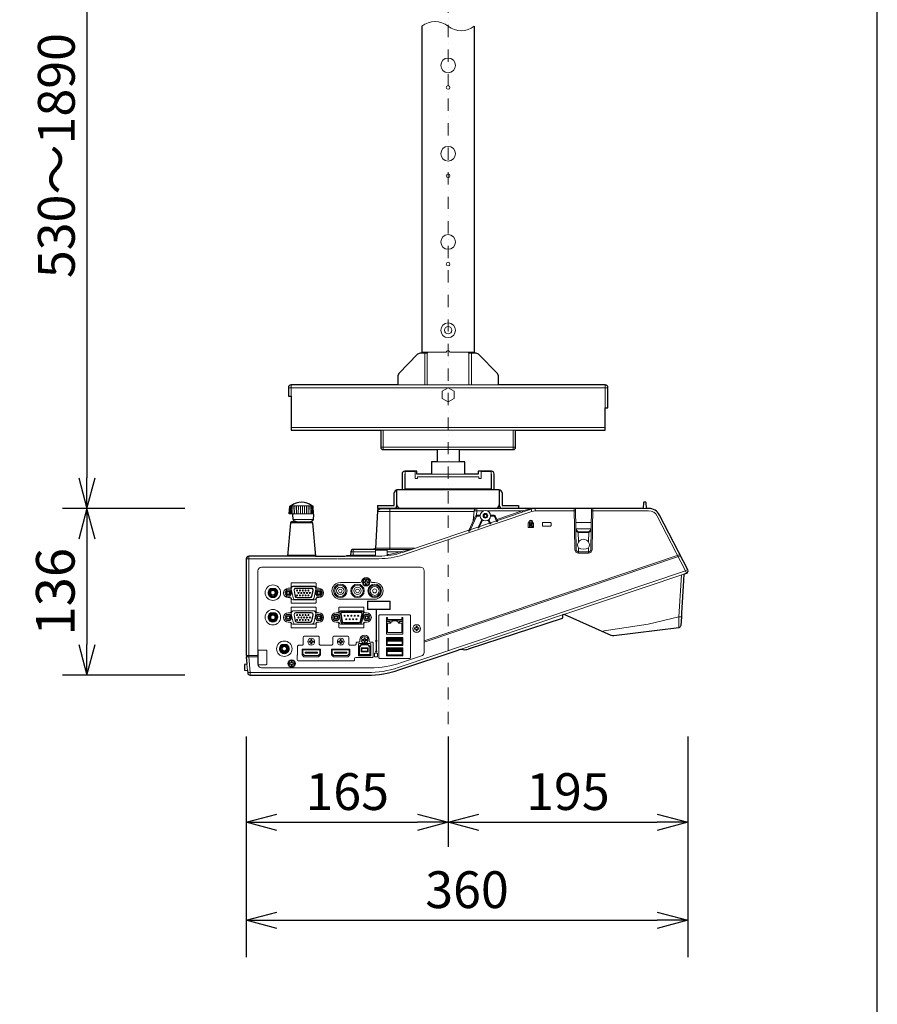
# Model space of a CAD drawing. Extents: x 1000 to 27000, y 2500 to 40000.
# Drawn here: x 20006 to 27000, y 27200 to 35231 of the extents above; entities that cross this region are included whole.
import ezdxf
from ezdxf.enums import TextEntityAlignment as Align

# ---------------------------------------------------------------- set-up
doc = ezdxf.new("R2010")
doc.units = 0
doc.header["$LTSCALE"] = 400
doc.header["$MEASUREMENT"] = 0
doc.linetypes.add('DASHDOT', pattern=[1, 0.5, -0.25, 0, -0.25])
doc.layers.get('0').update_dxf_attribs({"linetype": 'CONTINUOUS'})
for name, color, linetype in [('SUGATA', 7, 'CONTINUOUS'), ('SUNPO', 1, 'CONTINUOUS'), ('WAKU', 4, 'CONTINUOUS')]:
    doc.layers.add(name, color=color, linetype=linetype)
doc.layers.add('THUSIN', color=7, linetype='CONTINUOUS', lineweight=9)
doc.styles.get("Standard").update_dxf_attribs({"font": 'SIMPLEX', "bigfont": 'BIGFONT'})

# ---------------------------------------------------------------- blocks, each defined once
blk = doc.blocks.new('CP-AW3005J_H_SET')
at = {"layer": 'SUGATA', "color": 2, "linetype": 'Continuous'}
for p, q in [((7286.5, -4021.7), (7286.5, -6682)), ((7713.5, -4021.7), (7713.5, -6682)), ((7670, -6682), (7713.5, -6682)), ((6970, -7475), (7410, -7475)), ((7410, -7475), (7410, -7575)), ((7590, -7475), (8030, -7475)), ((7590, -7475), (7590, -7575)), ((7124.5, -7675), (7124.5, -7805)), ((7875.5, -7805), (7875.5, -7675)), ((7060, -7932), (7060, -7828)), ((7917, -7805), (7083, -7805)), ((7083, -7925), (7083, -7805)), ((7917, -7805), (7917, -7925)), ((7940, -7828), (7940, -7932)), ((6925, -7932), (7060, -7932)), ((6925, -7932), (6925, -7955)), ((7083, -7932), (7083, -7925)), ((7917, -7925), (7917, -7932)), ((7940, -7932), (8075, -7932)), ((8075, -7932), (8075, -7955)), ((7057, -7955), (6925, -7955)), ((7060, -7955), (7057, -7955)), ((7060, -7955), (7057, -7955)), ((7887, -7955), (7113, -7955)), ((7887, -7955), (7113, -7955)), ((7943, -7955), (7940, -7955)), ((7943, -7955), (7940, -7955)), ((8075, -7955), (7943, -7955)), ((8075, -7955), (7943, -7955))]:
    blk.add_line(p, q, dxfattribs=at)
at = {"layer": 'SUGATA', "color": 3, "linetype": 'Continuous', "lineweight": 9}
for p, q in [((7310, -6688), (7310, -6948)), ((7330, -6682), (7485, -6682)), ((7330, -6688), (7330, -6948)), ((7515, -6682), (7670, -6682)), ((7670, -6688), (7670, -6948)), ((7690, -6688), (7690, -6948)), ((7910, -6948), (7090, -6948)), ((6950, -7318), (8050, -7318)), ((7410, -7475), (7590, -7475)), ((7410, -7575), (7590, -7575)), ((7147.5, -7675), (7150, -7675)), ((7147.5, -7675), (7147.5, -7805)), ((7635, -7675), (7365, -7675)), ((7850, -7675), (7852.5, -7675)), ((7852.5, -7805), (7852.5, -7675))]:
    blk.add_line(p, q, dxfattribs=at)
at = {"layer": 'SUGATA', "color": 1, "linetype": 'Continuous', "lineweight": 9}
for p, q in [((6197, -6971), (8803, -6971)), ((6220, -7041), (6220, -6948)), ((8780, -6948), (8780, -7135)), ((8780, -7295), (6220, -7295)), ((6970, -7318), (6970, -7475)), ((8030, -7318), (8030, -7475)), ((8050, -7455), (6950, -7455))]:
    blk.add_line(p, q, dxfattribs=at)
at = {"layer": 'SUGATA', "color": 3, "lineweight": 9}
for p, q in [((6210.8, -7936.7), (6208.2, -8000.4)), ((6216.6, -7935), (6214.4, -8000.5)), ((6387.3, -7935), (6220.7, -7935)), ((6225, -7935), (6223.3, -8000.5)), ((6235.8, -7935), (6234.7, -8000.5)), ((6248.7, -7935), (6248.2, -8000.5)), ((6263.2, -7935), (6263.4, -8000.5)), ((6279.1, -7935), (6278.2, -8000.5)), ((6295.6, -7935), (6295.3, -8000.5)), ((6312.4, -7935), (6312.7, -8000.5)), ((6328.9, -7935), (6329.8, -8000.5)), ((6344.7, -7935), (6346.2, -8000.5)), ((6359.3, -7935), (6359.8, -8000.5)), ((6372.1, -7935), (6374.5, -8000.5)), ((6382.9, -7935), (6385.7, -8000.5)), ((6391.4, -7935), (6393.6, -8000.5)), ((6397.1, -7936.6), (6400.7, -8000.3)), ((6241.7, -8000.5), (6209.3, -8000.5)), ((6398.8, -8000.5), (6241.8, -8000.5)), ((6927, -7964.8), (6926.7, -7969.8)), ((7072.5, -7958), (6927.5, -7958)), ((6927.5, -7958), (6927.5, -7968.6)), ((7712.8, -7979.4), (6927.6, -7979.4)), ((7720.3, -7960), (6950.1, -7960)), ((7025, -7960), (7025, -8290)), ((7713.3, -7973.6), (7705.4, -8056.2)), ((8209, -7975.5), (8209, -7955)), ((9116.5, -7955), (9091.5, -7955)), ((6263.3, -8065), (6371.6, -8065)), ((7775.1, -8046.1), (7745, -8110.7)), ((7781.6, -8051.1), (7757.1, -8103.7)), ((7826.4, -8051.1), (7838.7, -8077.4)), ((7832.9, -8046.1), (7846.5, -8075.3)), ((7844.2, -8082.1), (7846.1, -8081.5)), ((7900.4, -8063.2), (7902.3, -8062.5)), ((8667.8, -8071), (8540.2, -8071)), ((7669.1, -8141.1), (7671.7, -8140.2)), ((7746.2, -8115.1), (7748.8, -8114.2)), ((8667.3, -8121), (8540.7, -8121)), ((8562.4, -8229.5), (8561.1, -8146.5)), ((8561.1, -8146.5), (8646.9, -8146.5)), ((8561.2, -8152.4), (8646.8, -8152.4)), ((8645.6, -8229.5), (8646.9, -8146.5)), ((6189.5, -8345), (6418.5, -8345)), ((6906.5, -8335.5), (6705, -8335.5)), ((6906.5, -8309.4), (6706.4, -8309.4)), ((6884.4, -8290), (7197.7, -8290)), ((7225.9, -8280.5), (6907.9, -8280.5)), ((8563.1, -8277.2), (8563.7, -8320)), ((8644.9, -8277.2), (8644.3, -8320)), ((6599, -8365.5), (5854, -8365.5)), ((9423.3, -8490.2), (8444.9, -8819.7)), ((8433.4, -8823.6), (7581.1, -9110.6)), ((5859, -9155), (5949, -9155)), ((5949, -9165), (5859, -9165)), ((5863.8, -9276.9), (5859.3, -9225.5))]:
    blk.add_line(p, q, dxfattribs=at)
at = {"layer": 'SUGATA', "color": 1, "lineweight": 9}
for p, q in [((8162.5, -8102), (8162.5, -8080)), ((8169.1, -8080), (8169.1, -8102)), ((6411.1, -8589.5), (6232.8, -8589.5)), ((6783.6, -8559.8), (6620.9, -8559.8)), ((6878.3, -8559.8), (6900.9, -8559.8)), ((6051.6, -8607.8), (6090.3, -8607.8)), ((6195.9, -8607), (6212.9, -8607)), ((6051.8, -8677.8), (6090.1, -8677.8)), ((6195.9, -8683), (6212.9, -8683)), ((6411.1, -8700.5), (6232.8, -8700.5)), ((6620.9, -8695.7), (6900.9, -8695.7)), ((6051.6, -8807.8), (6090.3, -8807.8)), ((6195.9, -8807), (6212.9, -8807)), ((6411.1, -8789.5), (6232.8, -8789.5)), ((6585.9, -8807), (6603, -8807)), ((6801.1, -8789.5), (6622.8, -8789.5)), ((6913, -8778.9), (6913, -9030.6)), ((6915, -8778.9), (6915, -9030.6)), ((6051.8, -8877.8), (6090.1, -8877.8)), ((6195.9, -8883), (6212.9, -8883)), ((6411.1, -8900.5), (6232.8, -8900.5)), ((6585.9, -8883), (6603, -8883)), ((6801.1, -8900.5), (6622.8, -8900.5)), ((7131.5, -8867.5), (6996.5, -8867.5)), ((6144.6, -9065), (6183.4, -9065)), ((6794, -9069.2), (6791.9, -9064.2)), ((6844, -9069.2), (6846.1, -9064.2)), ((6913, -9115.6), (6913, -9040.4)), ((6915, -9040.4), (6915, -9115.6)), ((7011.5, -9023.5), (7006.5, -9018.5)), ((7011.5, -9033.5), (7006.5, -9038.5)), ((7116.5, -9023.5), (7121.5, -9018.5)), ((7116.5, -9033.5), (7121.5, -9038.5)), ((6144.9, -9135), (6183.1, -9135)), ((6776.7, -9087.2), (6771.7, -9085.2)), ((6776.7, -9147), (6771.7, -9152)), ((6796, -9097.2), (6791, -9092.2)), ((6796, -9119), (6791, -9124)), ((6842, -9097.2), (6847, -9092.2)), ((6842, -9119), (6847, -9124)), ((6861.2, -9087.2), (6866.2, -9085.2)), ((6861.2, -9147), (6866.2, -9152)), ((7011.5, -9108), (7006.5, -9103)), ((7011.5, -9118), (7006.5, -9123)), ((7116.5, -9108), (7121.5, -9103)), ((7116.5, -9118), (7121.5, -9123))]:
    blk.add_line(p, q, dxfattribs=at)
at = {"layer": 'SUGATA', "color": 2, "linetype": 'Continuous'}
for points in [[(7330, -6688), (7272.7, -6688), (7251.2, -6697.1), (7098.5, -6854.3), (7090, -6875.2), (7090, -6948), (6220, -6948)], [(7286.5, -6682), (7330, -6682), (7330, -6688)], [(8780, -6948), (7910, -6948), (7910, -6875.2), (7901.5, -6854.3), (7748.8, -6697.1), (7727.3, -6688), (7670, -6688), (7670, -6682)], [(6197, -6971), (6197, -7041), (6220, -7041), (6220, -7318), (6950, -7318), (6950, -7455)], [(8050, -7455), (8050, -7318), (8780, -7318), (8780, -7135), (8803, -7135), (8803, -6971)], [(7410, -7575), (7365, -7575), (7365, -7675), (7245, -7675), (7245, -7652), (7147.5, -7652)], [(7852.5, -7652), (7745, -7652), (7745, -7675), (7635, -7675), (7635, -7575), (7590, -7575)]]:
    blk.add_lwpolyline(points, dxfattribs=at)
at = {"layer": 'SUGATA', "color": 3, "linetype": 'Continuous', "lineweight": 9}
blk.add_lwpolyline([(7500, -6971), (7450, -6999.9), (7450, -7057.6), (7500, -7086.5), (7550, -7057.6), (7550, -6999.9)], close=True, dxfattribs=at)
blk.add_lwpolyline([(7250, -7698), (7750, -7698), (7750, -7710), (7770, -7710), (7770, -7655), (7850, -7655), (7850, -7795), (7150, -7795), (7150, -7655), (7150, -7655), (7150, -7655), (7150, -7655), (7230, -7655), (7230, -7710), (7250, -7710), (7250, -7698)], dxfattribs=at)
at = {"layer": 'SUGATA', "color": 2}
for points in [[(6235.7, -8002.8), (6206.5, -8000.2), (6205.9, -8000.1), (6205.3, -7999.7), (6204.9, -7999.2), (6204.7, -7998.7), (6204.6, -7998.4), (6204.6, -7998.2), (6204.6, -7998.1), (6207.8, -7938.8), (6208.2, -7938.3), (6208.7, -7937.9), (6209, -7937.7)], [(6220.7, -7935), (6214, -7935), (6209, -7937.7)], [(6387.3, -7935), (6394, -7935), (6397.1, -7936.6)], [(6398.8, -8000.5), (6401.5, -8000.2), (6402.1, -8000.1), (6402.7, -7999.7), (6403.1, -7999.2), (6403.3, -7998.7), (6403.4, -7998.4), (6403.4, -7998.1), (6400.2, -7938.8), (6399.3, -7937.9), (6398.8, -7937.6), (6397.1, -7936.6)], [(6263.3, -8065), (6261.8, -8064.9), (6260.4, -8064.6), (6258.2, -8063.9), (6256.8, -8063.3), (6246.1, -8058), (6243.4, -8056.4), (6241.1, -8054.5), (6239.2, -8052.2), (6237.9, -8049.4), (6237.5, -8047), (6234.6, -8006.1), (6234.7, -8005.2), (6235.2, -8003.5), (6235.7, -8002.8)], [(6371.6, -8065), (6376.1, -8063.9), (6395.3, -8054.4), (6400.8, -8046.1), (6403.6, -8005.8), (6402.3, -8002.1), (6398.8, -8000.5)], [(6674.6, -8340), (6700, -8340)], [(9423.3, -8490.2), (9420.3, -8540.1)], [(9404.9, -8809.3), (9421, -8543)]]:
    blk.add_lwpolyline(points, dxfattribs=at)
for points in [[(9423.3, -8490.2), (9443.9, -8483.3, 0.459901), (9455.3, -8455.1), (9224, -8009, 0.280141), (9135.2, -7955), (9116.5, -7955), (9114, -7907.8, 0.39896), (9111, -7905), (9097, -7905, 0.39896), (9094, -7907.8), (9091.5, -7955), (6930.3, -7955, 0.39896), (6927.4, -7957.8), (6927, -7964.8)], [(6924, -7974.4), (6907.9, -8282.1), (6884.4, -8290), (6726.4, -8290, 0.39896), (6706.4, -8309), (6704.8, -8339.3)], [(6263.3, -8065), (6223.2, -8065, 0.388879), (6213.2, -8074.1), (6189.5, -8345), (5874, -8345, 0.414214), (5854, -8365), (5854, -9155), (5859, -9155), (5859, -9164.8), (5859, -9165), (5854, -9165), (5859.3, -9225.5), (5841.7, -9227.1, 0.388879), (5839, -9230.1), (5839, -9271.9, 0.388879), (5841.7, -9274.9), (5863.8, -9276.9), (5865.5, -9296.7, 0.388879), (5885.4, -9315), (6842.9, -9315, 0.081381), (7098.2, -9273.2), (7581.1, -9110.6)], [(6371.6, -8065), (6384.8, -8065, -0.388879), (6394.8, -8074.1), (6418.5, -8345), (6622.8, -8345)], [(8444.9, -8819.7), (8433.4, -8823.6), (8432.1, -8848.8, -0.31004), (8428.7, -8853.3), (7664.2, -9103.1)], [(9403.8, -8812), (9402.2, -8838.7), (9397.9, -8909.5, -0.361127), (9380.4, -8928.2), (8852, -8994.1, -0.136109), (8829.3, -8990.7), (8446.8, -8821.2), (8444.9, -8819.7)]]:
    blk.add_lwpolyline(points, format="xyb", dxfattribs=at)
at = {"layer": 'SUGATA', "color": 3, "lineweight": 9}
for points in [[(8538.2, -7975.5), (8209, -7975.5, 0.081381), (8183.6, -7979.7), (7134.1, -8333.1, -0.081381), (6936.1, -8365.5), (6603.8, -8365.5)], [(6622.8, -8345), (6936.1, -8345, 0.081381), (7127.6, -8313.6), (8177.1, -7960.2)], [(7667.9, -8136.6), (7723.8, -8016.8, -0.291473), (7732.8, -8011), (7761.7, -8011)], [(7681.1, -8127.2), (7731, -8020.2, -0.291473), (7732.8, -8019), (7761.7, -8019)], [(7846.3, -8011), (7875.2, -8011, -0.291473), (7884.2, -8016.8), (7902.7, -8056.3)], [(7894.9, -8058.5), (7877, -8020.2, 0.291473), (7875.2, -8019), (7846.3, -8019)], [(8528, -7955), (8533.7, -8290.5, 0.409263), (8563.7, -8320), (8644.3, -8320, 0.409263), (8674.3, -8290.5), (8680, -7955)], [(8670.2, -7955), (8664.3, -8290.3, -0.409097), (8644.3, -8310), (8563.7, -8310, -0.409111), (8543.7, -8290.3), (8537.8, -7955)], [(9443.3, -8483.5), (9436.8, -8464.1), (9205.8, -8018.4, 0.280141), (9135.2, -7975.5), (8669.8, -7975.5)], [(7119.7, -9213.2), (7283.6, -9158, 0.321979), (7304, -9129.6), (7304, -8465, 0.414214), (7274, -8435), (5979, -8435, 0.414207), (5949, -8465), (5949, -9225, 0.41422), (5979, -9255), (6864.4, -9255)], [(6823, -9294.5), (6842.9, -9294.5, 0.081381), (7091.7, -9253.7), (9436.8, -8464.1), (9455, -8454.6)], [(5949.6, -9115.3, -0.414214), (5954.8, -9110.1), (6014.9, -9110.1, -0.414214), (6020.9, -9116.1), (6020.9, -9223.9, -0.414214), (6014.9, -9229.9), (5954.8, -9229.9, -0.414214), (5949.6, -9224.7), (5949.6, -9170), (5949.6, -9115.3)]]:
    blk.add_lwpolyline(points, format="xyb", dxfattribs=at)
for points in [[(6921.8, -8029.4), (6921.9, -8028.7), (6924.7, -7974.4), (6924.9, -7973.5)], [(6927.5, -7979.4), (6924.6, -8028.7)], [(7791.3, -7974.4), (7713.2, -7974.4)], [(7733.7, -7955), (7733.7, -7974.4), (7730.3, -8011.3)], [(8108.3, -7983.4), (8105.1, -7974.4), (7816.7, -7974.4)], [(7897.2, -8044.5), (8105.1, -7974.4), (8173.9, -7958.9), (8199.8, -7955.3)], [(8183.6, -7979.7), (8177.1, -7960.2), (8174, -7958.9)], [(6394.8, -8074.1), (6213.2, -8074.1)], [(6400.8, -8046.1), (6237.5, -8046.1)], [(5875, -8345), (5875, -9165), (5886.3, -9294.5), (5886.3, -9315)], [(6417.7, -8335.9), (6190.3, -8335.9)], [(6726.9, -8290), (6726.9, -8309.4), (6725.5, -8335.5)], [(6906.5, -8345), (6906.5, -8294.5), (7001.5, -8294.5), (7001.5, -8341.4)], [(7001.5, -8309.4), (7109.6, -8309.4), (7112.5, -8318.4)], [(7304, -9035), (9391.5, -8332.1)], [(9396.1, -8341.1), (7304, -9045.6)], [(9381.4, -8927.7), (9382.4, -8839.2), (9403.1, -8497)], [(9402.2, -8839.7), (9382.4, -8839.2), (9130.7, -8898.6), (8773.1, -8954.9), (8756.2, -8958.3)], [(5865.3, -9294.5), (6823, -9294.5)]]:
    blk.add_lwpolyline(points, dxfattribs=at)
at = {"layer": 'SUGATA', "color": 1, "lineweight": 9}
for points in [[(8159, -8065), (8159, -8071.9), (8153.1, -8071.9), (8153.1, -8110), (8194.9, -8110), (8194.9, -8071.9), (8189, -8071.9), (8189, -8065)], [(8182.4, -8065), (8182.4, -8071.9), (8165.6, -8071.9), (8165.6, -8065)], [(8182.5, -8077.9), (8171.9, -8090.9), (8182.7, -8103.9)], [(8187.6, -8099.8), (8180.1, -8090.7), (8187.6, -8082.1)], [(6825.9, -8552.8), (6812.9, -8552.8), (6812.9, -8562.8), (6825.9, -8562.8), (6825.9, -8575.8), (6835.9, -8575.8), (6835.9, -8562.8), (6848.9, -8562.8), (6848.9, -8552.8), (6835.9, -8552.8), (6835.9, -8539.8), (6825.9, -8539.8), (6825.9, -8552.8)], [(6167, -8645), (6181.5, -8670), (6210.3, -8670), (6224.8, -8645), (6210.3, -8620), (6181.5, -8620), (6167, -8645)], [(6212.9, -8607), (6211.6, -8605.7), (6209.1, -8605.7)], [(6417, -8645), (6431.5, -8670), (6460.3, -8670), (6474.8, -8645), (6460.3, -8620), (6431.5, -8620), (6417, -8645)], [(6432.8, -8605.6), (6430.9, -8605.6), (6430.9, -8607)], [(6445.9, -8607), (6430.9, -8607)], [(6212.9, -8683), (6211.6, -8684.3), (6209.1, -8684.3)], [(6445.9, -8683), (6428.9, -8683)], [(6432.8, -8684.4), (6430.9, -8684.4), (6430.9, -8683)], [(6167, -8845), (6181.5, -8870), (6210.3, -8870), (6224.8, -8845), (6210.3, -8820), (6181.5, -8820), (6167, -8845)], [(6212.9, -8807), (6211.6, -8805.7), (6209.1, -8805.7)], [(6417, -8845), (6431.5, -8870), (6460.3, -8870), (6474.8, -8845), (6460.3, -8820), (6431.5, -8820), (6417, -8845)], [(6432.8, -8805.6), (6430.9, -8805.6), (6430.9, -8807)], [(6445.9, -8807), (6430.9, -8807)], [(6557.1, -8845), (6571.5, -8870), (6600.4, -8870), (6614.8, -8845), (6600.4, -8820), (6571.5, -8820), (6557.1, -8845)], [(6603, -8807), (6601.7, -8805.7), (6599.2, -8805.7)], [(6807.1, -8845), (6821.5, -8870), (6850.4, -8870), (6864.8, -8845), (6850.4, -8820), (6821.5, -8820), (6807.1, -8845)], [(6822.8, -8805.6), (6820.9, -8805.6), (6820.9, -8807)], [(6835.9, -8807), (6820.9, -8807)], [(6212.9, -8883), (6211.6, -8884.3), (6209.1, -8884.3)], [(6445.9, -8883), (6428.9, -8883)], [(6432.8, -8884.4), (6430.9, -8884.4), (6430.9, -8883)], [(6603, -8883), (6601.7, -8884.3), (6599.2, -8884.3)], [(6835.9, -8883), (6818.9, -8883)], [(6822.8, -8884.4), (6820.9, -8884.4), (6820.9, -8883)], [(7123.2, -8892.5), (7123.2, -8967.5), (7004.7, -8967.5), (7004.7, -8892.5)], [(7021.6, -8892.2), (7032.2, -8892.2), (7032.2, -8880.7), (7044, -8880.7), (7044, -8871.2), (7084, -8871.2), (7084, -8880.7), (7095.7, -8880.7), (7095.7, -8892.2), (7106.4, -8892.2)], [(7238, -8930), (7225, -8930), (7225, -8940), (7238, -8940), (7238, -8953), (7248, -8953), (7248, -8940), (7261, -8940), (7261, -8930), (7248, -8930), (7248, -8917), (7238, -8917), (7238, -8930)], [(6379, -9037), (6366, -9037), (6366, -9047), (6379, -9047), (6379, -9060), (6389, -9060), (6389, -9047), (6402, -9047), (6402, -9037), (6389, -9037), (6389, -9024), (6379, -9024), (6379, -9037)], [(6619, -9037), (6606, -9037), (6606, -9047), (6619, -9047), (6619, -9060), (6629, -9060), (6629, -9047), (6642, -9047), (6642, -9037), (6629, -9037), (6629, -9024), (6619, -9024), (6619, -9037)], [(6776.7, -9087.2), (6776.7, -9147), (6861.2, -9147), (6861.2, -9087.2), (6844, -9069.2), (6794, -9069.2), (6776.7, -9087.2)], [(6814, -9023.1), (6801, -9023.1), (6801, -9033.1), (6814, -9033.1), (6814, -9046.1), (6824, -9046.1), (6824, -9033.1), (6837, -9033.1), (6837, -9023.1), (6824, -9023.1), (6824, -9010.1), (6814, -9010.1), (6814, -9023.1)], [(6271, -9150.4), (6270, -9151.5), (6270, -9189)], [(6459, -9150), (6444, -9165), (6324, -9165), (6309, -9150), (6309, -9104), (6459, -9104), (6459, -9150)], [(6699, -9150), (6684, -9165), (6564, -9165), (6549, -9150), (6549, -9104), (6699, -9104), (6699, -9150)], [(6219, -9215), (6206, -9215), (6206, -9225), (6219, -9225), (6219, -9238), (6229, -9238), (6229, -9225), (6242, -9225), (6242, -9215), (6229, -9215), (6229, -9202), (6219, -9202), (6219, -9215)]]:
    blk.add_lwpolyline(points, dxfattribs=at)
for points in [[(8334, -8070, -0.414214), (8339, -8075), (8339, -8095, -0.414206), (8334, -8100), (8274, -8100, -0.414221), (8269, -8095), (8269, -8095), (8269, -8075, -0.414214), (8274, -8070), (8334, -8070)], [(6422.8, -8595.6), (6422.8, -8566.1, 0.414214), (6417.8, -8561.1), (6224, -8561.1, 0.414214), (6219, -8566.1), (6219, -8595.6)], [(6228, -8649.1), (6220.9, -8615.1, -0.475735), (6240.5, -8591), (6401.3, -8591, -0.475735), (6420.9, -8615.1), (6406.7, -8683.1, -0.355257), (6387.1, -8699), (6254.7, -8699, -0.355257), (6235.1, -8683.1), (6228, -8649.1)], [(6384.1, -8608, -0.476448), (6396.3, -8623.1), (6386, -8672.1), (6386, -8672.1, -0.354603), (6373.8, -8682), (6268.1, -8682, -0.354603), (6255.9, -8672.1), (6245.6, -8623.1, -0.476448), (6257.8, -8608), (6384.1, -8608)], [(6422.8, -8694.4), (6422.8, -8723.9, -0.414214), (6417.8, -8728.9), (6224, -8728.9, -0.414214), (6219, -8723.9), (6219, -8694.4)], [(6915, -8778.9), (7022.1, -8778.9, 0.414214), (7028.6, -8772.4), (7028.6, -8718.4, 0.414214), (7022.1, -8711.9), (6848.1, -8711.9, 0.414214), (6841.6, -8718.4), (6841.6, -8772.4, 0.414214), (6848.1, -8778.9), (6913, -8778.9)], [(7022.1, -8775.9, 0.414214), (7025.6, -8772.4), (7025.6, -8772.4), (7025.6, -8718.4, 0.414214), (7022.1, -8714.9), (6848.1, -8714.9, 0.414214), (6844.6, -8718.4), (6844.6, -8772.4, 0.414214), (6848.1, -8775.9), (7022.1, -8775.9)], [(6422.8, -8795.6), (6422.8, -8766.1, 0.414214), (6417.8, -8761.1), (6224, -8761.1, 0.414214), (6219, -8766.1), (6219, -8795.6)], [(6228, -8849.1), (6220.9, -8815.1, -0.475735), (6240.5, -8791), (6401.3, -8791, -0.475735), (6420.9, -8815.1), (6406.7, -8883.1, -0.355257), (6387.1, -8899), (6254.7, -8899, -0.355257), (6235.1, -8883.1), (6228, -8849.1)], [(6384.1, -8808, -0.476448), (6396.3, -8823.1), (6386, -8872.1), (6386, -8872.1, -0.354603), (6373.8, -8882), (6268.1, -8882, -0.354603), (6255.9, -8872.1), (6245.6, -8823.1, -0.476448), (6257.8, -8808), (6384.1, -8808)], [(6812.8, -8795.6), (6812.8, -8766.1, 0.414214), (6807.8, -8761.1), (6614.1, -8761.1, 0.414214), (6609.1, -8766.1), (6609.1, -8795.6)], [(6618, -8849.1), (6611, -8815.1, -0.475735), (6630.5, -8791), (6791.4, -8791, -0.475735), (6810.9, -8815.1), (6796.8, -8883.1, -0.355257), (6777.2, -8899), (6644.7, -8899, -0.355257), (6625.1, -8883.1), (6618, -8849.1)], [(6636.3, -8803.2, 0.470359), (6626.5, -8815.1), (6638.5, -8878.7), (6638.5, -8878.7, 0.360212), (6648.4, -8886.8), (6773.5, -8886.8, 0.360212), (6783.4, -8878.7), (6795.4, -8815.1, 0.470359), (6785.6, -8803.2), (6636.3, -8803.2)], [(7064, -9180.2), (6945, -9180.2, -0.414214), (6935, -9170.2), (6935, -8832, -0.414214), (6945, -8822), (7183, -8822, -0.414214), (7193, -8832), (7193, -9170.2, -0.414214), (7183, -9180.2), (7064, -9180.2)], [(6422.8, -8894.4), (6422.8, -8923.9, -0.414214), (6417.8, -8928.9), (6224, -8928.9, -0.414214), (6219, -8923.9), (6219, -8894.4)], [(6812.8, -8894.4), (6812.8, -8923.9, -0.414214), (6807.8, -8928.9), (6614.1, -8928.9, -0.414214), (6609.1, -8923.9), (6609.1, -8894.4)], [(7121.5, -8860), (7121.5, -8844), (7131.5, -8844), (7131.5, -8975, -0.414214), (7126.5, -8980), (7001.5, -8980, -0.414214), (6996.5, -8975), (6996.5, -8844), (7006.5, -8844), (7006.5, -8860), (7121.5, -8860)], [(6996.5, -8877.5), (7020.1, -8877.5, -0.414214), (7024.1, -8881.5), (7024.1, -8888.5, -0.414214), (7020.1, -8892.5), (6996.5, -8892.5)], [(7131.5, -8877.5), (7107.9, -8877.5, 0.414214), (7103.9, -8881.5), (7103.9, -8888.5, 0.414214), (7107.9, -8892.5), (7131.5, -8892.5)], [(6781, -9028.1), (6781, -9036.2, -0.414214), (6771, -9046.2), (6759, -9046.2, 0.414214), (6749, -9056.2), (6749, -9062, -0.414214), (6739, -9072), (6699.5, -9072, -0.414214), (6689.5, -9062), (6689.5, -9007, 0.414214), (6679.5, -8997), (6568.5, -8997, 0.414213), (6558.5, -9007), (6558.5, -9062, -0.414214), (6548.5, -9072), (6459.5, -9072, -0.414214), (6449.5, -9062), (6449.5, -9007, 0.414214), (6439.5, -8997), (6328.5, -8997, 0.414214), (6318.5, -9007), (6318.5, -9062, -0.414214), (6308.5, -9072), (6281, -9072, 0.414214), (6271, -9082), (6271, -9150.4)], [(6857, -9028.1), (6857, -9036.2, 0.414214), (6867, -9046.2), (6879, -9046.2, -0.414214), (6889, -9056.2), (6889, -9162.2, -0.414214), (6879, -9172.2), (6747, -9172.2, 0.414214), (6737, -9182.2), (6737, -9188, -0.414214), (6727, -9198), (6278.6, -9198)], [(6864, -9058.1, -0.414214), (6869, -9063.1), (6869, -9153.1, -0.414214), (6864, -9158.1), (6774, -9158.1), (6774, -9158.1, -0.414214), (6769, -9153.1), (6769, -9063.1, -0.414214), (6774, -9058.1), (6864, -9058.1)], [(6996.5, -9012), (6996.5, -9012, -0.414214), (7001.5, -9007), (7126.5, -9007, -0.414214), (7131.5, -9012), (7131.5, -9068, -0.414214), (7126.5, -9073), (7001.5, -9073, -0.414214), (6996.5, -9068), (6996.5, -9012)], [(6439.9, -9155), (6328.1, -9155), (6314, -9140.9), (6314, -9114, -0.414214), (6319, -9109), (6449, -9109, -0.414214), (6454, -9114), (6454, -9140.9), (6439.9, -9155)], [(6679.9, -9155), (6568.1, -9155), (6554, -9140.9), (6554, -9114, -0.414214), (6559, -9109), (6689, -9109, -0.414214), (6694, -9114), (6694, -9140.9), (6679.9, -9155)], [(6899.5, -9162), (6899.5, -9162, 0.414214), (6902.5, -9165), (6921.5, -9165, 0.414214), (6924.5, -9162), (6924.5, -9138, 0.414214), (6921.5, -9135), (6902.5, -9135, 0.414214), (6899.5, -9138), (6899.5, -9162)], [(6996.5, -9096.5), (6996.5, -9096.5, -0.414214), (7001.5, -9091.5), (7126.5, -9091.5, -0.414214), (7131.5, -9096.5), (7131.5, -9152.5, -0.414214), (7126.5, -9157.5), (7001.5, -9157.5, -0.414214), (6996.5, -9152.5), (6996.5, -9096.5)]]:
    blk.add_lwpolyline(points, format="xyb", dxfattribs=at)
for points in [[(6384.1, -8605.5, -0.476448), (6398.8, -8623.6), (6388.5, -8672.6, -0.354603), (6373.8, -8684.5), (6268.1, -8684.5, -0.354603), (6253.4, -8672.6), (6243.1, -8623.6, -0.476448), (6257.8, -8605.5)], [(6384.1, -8805.5, -0.476448), (6398.8, -8823.6), (6388.5, -8872.6, -0.354603), (6373.8, -8884.5), (6268.1, -8884.5, -0.354603), (6253.4, -8872.6), (6243.1, -8823.6, -0.476448), (6257.8, -8805.5)], [(6636.3, -8798.2, 0.470359), (6621.5, -8816), (6633.6, -8879.6, 0.360212), (6648.4, -8891.8), (6773.5, -8891.8, 0.360212), (6788.3, -8879.6), (6800.4, -8816, 0.470359), (6785.6, -8798.2)]]:
    blk.add_lwpolyline(points, format="xyb", close=True, dxfattribs=at)
for points in [[(6771.7, -9085.2), (6771.7, -9152), (6866.2, -9152), (6866.2, -9085.2), (6846.1, -9064.2), (6791.9, -9064.2)], [(7001.5, -9064.2), (7001.5, -9012.8), (7126.5, -9012.8), (7126.5, -9064.2)], [(7006.5, -9038.5), (7006.5, -9018.5), (7121.5, -9018.5), (7121.5, -9038.5)], [(7011.5, -9033.5), (7011.5, -9023.5), (7116.5, -9023.5), (7116.5, -9033.5)], [(6334, -9135), (6334, -9129), (6434, -9129), (6434, -9135)], [(6574, -9135), (6574, -9129), (6674, -9129), (6674, -9135)], [(6791, -9124), (6791, -9092.2), (6847, -9092.2), (6847, -9124)], [(6796, -9119), (6796, -9097.2), (6842, -9097.2), (6842, -9119)], [(7001.5, -9148.7), (7001.5, -9097.3), (7126.5, -9097.3), (7126.5, -9148.7)], [(7006.5, -9123), (7006.5, -9103), (7121.5, -9103), (7121.5, -9123)], [(7011.5, -9118), (7011.5, -9108), (7116.5, -9108), (7116.5, -9118)]]:
    blk.add_lwpolyline(points, close=True, dxfattribs=at)
at = {"layer": 'SUGATA', "color": 3, "linetype": 'Continuous', "lineweight": 9}
for centre, radius in [((7500, -4342), 60), ((7500, -5062), 60), ((7500, -5782), 60), ((7500, -6502), 60), ((7500, -6502), 30)]:
    blk.add_circle(centre, radius, dxfattribs=at)
at = {"layer": 'SUGATA', "color": 1, "linetype": 'Continuous', "lineweight": 9}
for centre in [(7500, -4522), (7500, -5242), (7500, -5962)]:
    blk.add_circle(centre, 15, dxfattribs=at)
at = {"layer": 'SUGATA', "color": 3, "lineweight": 9}
for radius in [42.5, 19, 16.2, 12.3]:
    blk.add_circle((7804, -8015), radius, dxfattribs=at)
at = {"layer": 'SUGATA', "color": 1, "lineweight": 9}
for centre, radius in [((6070.9, -8642.8), 63), ((6620.9, -8627.8), 55), ((6620.9, -8627.8), 46), ((6760.9, -8627.8), 55), ((6760.9, -8627.8), 46), ((6830.9, -8557.8), 30), ((6830.9, -8557.8), 26.4), ((6900.9, -8627.8), 55), ((6900.9, -8627.8), 47.5), ((6900.9, -8627.8), 36.5), ((6070.9, -8642.8), 35), ((6070.9, -8642.8), 30), ((6070.9, -8642.8), 23), ((6070.9, -8642.8), 18), ((6195.9, -8645), 25), ((6195.9, -8645), 16), ((6195.9, -8645), 11), ((6268.4, -8625), 4.5), ((6268.4, -8665), 4.5), ((6279.9, -8645), 4.5), ((6291.4, -8625), 4.5), ((6291.4, -8665), 4.5), ((6302.9, -8645), 4.5), ((6314.4, -8625), 4.5), ((6314.4, -8665), 4.5), ((6325.9, -8645), 4.5), ((6337.4, -8625), 4.5), ((6337.4, -8665), 4.5), ((6348.9, -8645), 4.5), ((6360.4, -8625), 4.5), ((6360.4, -8665), 4.5), ((6371.9, -8645), 4.5), ((6445.9, -8645), 25), ((6445.9, -8645), 16), ((6445.9, -8645), 11), ((6620.9, -8627.8), 30), ((6620.9, -8627.8), 15), ((6760.9, -8627.8), 30), ((6760.9, -8627.8), 15), ((6900.9, -8627.8), 16.5), ((6070.9, -8842.8), 63), ((6070.9, -8842.8), 35), ((6070.9, -8842.8), 30), ((6070.9, -8842.8), 23), ((6070.9, -8842.8), 18), ((6195.9, -8845), 25), ((6195.9, -8845), 16), ((6195.9, -8845), 11), ((6268.4, -8825), 4.5), ((6291.4, -8825), 4.5), ((6314.4, -8825), 4.5), ((6337.4, -8825), 4.5), ((6360.4, -8825), 4.5), ((6445.9, -8845), 25), ((6445.9, -8845), 16), ((6445.9, -8845), 11), ((6585.9, -8845), 25), ((6585.9, -8845), 16), ((6585.9, -8845), 11), ((6655.5, -8830.8), 4.5), ((6683.2, -8830.8), 4.5), ((6710.9, -8830.8), 4.5), ((6738.6, -8830.8), 4.5), ((6766.3, -8830.8), 4.5), ((6835.9, -8845), 25), ((6835.9, -8845), 16), ((6835.9, -8845), 11), ((6268.4, -8865), 4.5), ((6279.9, -8845), 4.5), ((6291.4, -8865), 4.5), ((6302.9, -8845), 4.5), ((6314.4, -8865), 4.5), ((6325.9, -8845), 4.5), ((6337.4, -8865), 4.5), ((6348.9, -8845), 4.5), ((6360.4, -8865), 4.5), ((6371.9, -8845), 4.5), ((6669.4, -8859.3), 4.5), ((6697.1, -8859.3), 4.5), ((6724.8, -8859.3), 4.5), ((6752.5, -8859.3), 4.5), ((7243, -8935), 31.5), ((6164, -9100), 63), ((6164, -9100), 35), ((6164, -9100), 30), ((6384, -9042), 27.5), ((6624, -9042), 27.5), ((6819, -9028.1), 27.5), ((6164, -9100), 23), ((6164, -9100), 18), ((6224, -9220), 30), ((6224, -9220), 26.4)]:
    blk.add_circle(centre, radius, dxfattribs=at)
at = {"layer": 'SUGATA', "color": 3, "linetype": 'Continuous', "lineweight": 9}
for centre, radius, start, end in [((7393.3, -4154), 170, 51.10511, 128.89539), ((7606.8, -3889.3), 170, 231.10511, 308.89447), ((7500, -6682), 15, 0, 180)]:
    blk.add_arc(centre, radius, start, end, dxfattribs=at)
at = {"layer": 'SUGATA', "color": 2, "linetype": 'Continuous'}
for centre, radius, start, end in [((6220, -6971), 23, 90.00831, 179.9917), ((8780, -6971), 23, 0.00821, 89.99179), ((6970, -7455), 20, 180, 270), ((8030, -7455), 20, 270, 0), ((7147.5, -7675), 23, 90.00311, 179.99871), ((7852.5, -7675), 23, 0.00129, 89.99689), ((7083, -7828), 23, 90, 180), ((7917, -7828), 23, 0, 90), ((7060, -7932), 23, 270, 0), ((7113, -7925), 30, 180, 270), ((7887, -7925), 30, 270, 0), ((7940, -7932), 23, 180, 270)]:
    blk.add_arc(centre, radius, start, end, dxfattribs=at)
at = {"layer": 'SUGATA', "color": 2}
for centre, radius, start, end in [((6304, -8035.6), 130.6, 50.37786, 129.62214), ((6944.5, -7975.5), 20.5, 148.42789, 177), ((6622.8, -7745.4), 599.6, 269.999, 274.66416), ((6674.7, -8343.2), 3.15, 91.00004, 177.53043), ((6699.7, -8320.9), 19.1, 271.12323, 285.69004), ((9416, -8542.7), 5, 356.53217, 30.81835), ((9399.9, -8809), 5, 322.61366, 356.53217), ((7609.9, -9198.6), 92.6, 82.38137, 108.12253), ((7634.6, -9007.6), 100, 262.82639, 287.21452)]:
    blk.add_arc(centre, radius, start, end, dxfattribs=at)
at = {"layer": 'SUGATA', "color": 3, "lineweight": 9}
for centre, radius, start, end in [((6240.6, -8006.6), 6.21, 79.18829, 142.61308), ((6926.2, -8032.2), 5.25, 147.50539, 172.43489), ((6943.7, -7980.2), 20, 124.2024, 177.63984), ((6913.3, -8028.3), 11.3, 338.81392, 358.17325), ((6930.5, -7958), 3, 90, 180), ((6948.7, -7980.1), 21.2, 117.18684, 178.24215), ((6942.5, -7979.6), 18.8, 100.82775, 122.13137), ((6949.5, -8008.3), 48.3, 89.3421, 102.6203), ((7069.5, -7958), 3, 0, 90), ((7074.5, -7958), 2, 180, 270), ((7733.7, -7975.5), 20.5, 90, 174.81956), ((8209, -8055), 100, 90, 108.61007), ((6925.7, -8034.5), 2.95, 128.6382, 177.41891), ((7750.8, -8113.8), 6.66, 151.67418, 188.53968), ((7725.7, -8087.7), 35.1, 311.06739, 332.98546), ((7848.9, -8072.1), 11.5, 207.46725, 233.73173), ((7844.1, -8079), 3.09, 229.4811, 271.93953), ((7845.5, -8079.9), 1.66, 292.81023, 352.9508), ((7838.8, -8078.7), 8.47, 349.97028, 23.77987), ((7904.2, -8053.8), 10.5, 206.61448, 242.29739), ((7900.1, -8061.3), 1.87, 248.22601, 279.47485), ((7901.7, -8061.1), 1.55, 290.51498, 355.24604), ((7894.8, -8059.8), 8.58, 350.19986, 23.5503), ((7674.9, -8140.2), 7.85, 153.21589, 177.7506), ((7668.6, -8140.1), 1.61, 170.12432, 232.76258), ((7668, -8139.8), 1.66, 256.532, 310.44853), ((7649.6, -8114.3), 34.1, 310.61668, 337.70426), ((7745.1, -8114.7), 0.862, 189.84739, 282.55213), ((7744.6, -8112.8), 2.81, 283.37279, 304.205), ((8575.6, -8124.3), 31.5, 173.91937, 242.81963), ((8582.8, -8116.3), 37.2, 187.26004, 234.3325), ((8632.4, -8124.3), 31.5, 297.18037, 6.08063), ((8625.2, -8116.3), 37.2, 305.6675, 352.73996), ((8596.6, -8252.8), 41.5, 145.7907, 216.06042), ((8604.1, -8257.4), 50.2, 34.2124, 146.35416), ((8611.4, -8252.8), 41.5, 323.93958, 34.2093), ((6936.1, -7745.5), 590, 276.3634, 287.10467), ((7760.8, -11131.8), 2896.5, 101.28784, 102.99199), ((8604, -8191.8), 94.8, 244.4455, 295.55496), ((6864.4, -8455), 800, 270, 288.61016)]:
    blk.add_arc(centre, radius, start, end, dxfattribs=at)
at = {"layer": 'SUGATA', "color": 1, "lineweight": 9}
for centre, radius, start, end in [((8174, -8065), 15, 0.1193, 179.8807), ((8165.8, -8080), 3.3, 0.22393, 179.77607), ((8165.8, -8102), 3.3, 180.22273, 359.77727), ((8174, -8065), 8.41, 0.17284, 179.82716), ((8185.1, -8080), 3.3, 319.33707, 139.68092), ((8185.2, -8101.9), 3.22, 219.72153, 39.20669), ((6232.7, -8599.5), 9.98, 89.96572, 172.9218), ((6411, -8599.6), 10.1, 7.60096, 89.5711), ((6620.9, -8627.8), 68, 90, 270), ((6783.6, -8549.7), 10.1, 270.37406, 350.06357), ((6830.9, -8557.8), 38, 9.56237, 170.43763), ((6878.4, -8549.6), 10.2, 190.61911, 268.94326), ((6900.9, -8627.8), 68, 270, 90), ((6070.9, -8642.8), 40, 118.95502, 61.04498), ((6195.9, -8645), 38, 90, 270), ((6208.8, -8595.5), 10.2, 271.87895, 359.60271), ((6212.9, -8597), 10, 270.29318, 352.59434), ((6431, -8596.9), 10.1, 187.59727, 269.57478), ((6432.8, -8595.6), 10, 180.32013, 269.67987), ((6445.9, -8645), 38, 270, 90), ((6208.8, -8694.5), 10.2, 0.39729, 88.12105), ((6212.9, -8693), 10, 7.40566, 89.70682), ((6232.7, -8690.5), 9.98, 187.0782, 270.03428), ((6411, -8690.4), 10.1, 270.4289, 352.39904), ((6431, -8693.1), 10.1, 90.42522, 172.40273), ((6432.8, -8694.4), 10, 90.32013, 179.67987), ((6070.9, -8842.8), 40, 118.95502, 61.04498), ((6195.9, -8845), 38, 90, 270), ((6208.8, -8795.5), 10.2, 271.87895, 359.60271), ((6212.9, -8797), 10, 270.29318, 352.59434), ((6232.7, -8799.5), 9.98, 89.96572, 172.9218), ((6411, -8799.6), 10.1, 7.60096, 89.5711), ((6431, -8796.9), 10.1, 187.59727, 269.57478), ((6432.8, -8795.6), 10, 180.32013, 269.67987), ((6445.9, -8845), 38, 270, 90), ((6585.9, -8845), 38, 90, 270), ((6598.9, -8795.5), 10.2, 271.87895, 359.60271), ((6602.9, -8797), 10, 270.29318, 352.59434), ((6622.8, -8799.5), 9.98, 89.96572, 172.9218), ((6801, -8799.6), 10.1, 7.60096, 89.5711), ((6821, -8796.9), 10.1, 187.59727, 269.57478), ((6822.9, -8795.6), 10, 180.32013, 269.67987), ((6835.9, -8845), 38, 270, 90), ((6208.8, -8894.5), 10.2, 0.39729, 88.12105), ((6212.9, -8893), 10, 7.40566, 89.70682), ((6232.7, -8890.5), 9.98, 187.0782, 270.03428), ((6411, -8890.4), 10.1, 270.4289, 352.39904), ((6431, -8893.1), 10.1, 90.42522, 172.40273), ((6432.8, -8894.4), 10, 90.32013, 179.67987), ((6598.9, -8894.5), 10.2, 0.39729, 88.12105), ((6602.9, -8893), 10, 7.40566, 89.70682), ((6622.8, -8890.5), 9.98, 187.0782, 270.03428), ((6801, -8890.4), 10.1, 270.4289, 352.39904), ((6821, -8893.1), 10.1, 90.42522, 172.40273), ((6822.9, -8894.4), 10, 90.32013, 179.67987), ((6819, -9028.1), 38, 0, 180), ((6164, -9100), 40, 118.95502, 61.04498), ((6914, -9035.5), 5, 101.54396, 258.45604), ((6914, -9035.5), 5, 281.51312, 78.48688), ((6267.3, -9150.4), 3.69, 316.09575, 358.86861), ((6914, -9120.5), 5, 101.54396, 78.48688), ((6280, -9189), 10, 180.31247, 251.14993), ((6278.7, -9201.8), 3.86, 92.03242, 119.65556)]:
    blk.add_arc(centre, radius, start, end, dxfattribs=at)
at = {"layer": 'SUNPO', "color": 1, "linetype": 'Continuous'}
for p, q in [((4554, -2450), (4554, -7705)), ((4487, -7705), (4554, -7955)), ((4554, -7955), (4621, -7705)), ((4554, -7955), (4554, -7705)), ((5354, -7955), (4354, -7955)), ((4554, -7955), (4487, -8205)), ((4554, -7955), (4554, -8205)), ((4621, -8205), (4554, -7955)), ((4554, -8205), (4554, -9065)), ((4487, -9065), (4554, -9315)), ((4554, -9315), (4554, -9065)), ((4554, -9315), (4621, -9065)), ((5354, -9315), (4354, -9315)), ((5854, -9815), (5854, -10615)), ((7500, -9815), (7500, -10715)), ((9454, -9815), (9454, -10615)), ((5854, -10515), (6104, -10448)), ((6104, -10582), (5854, -10515)), ((5854, -10515), (6104, -10515)), ((6104, -10515), (7250, -10515)), ((7250, -10448), (7500, -10515)), ((7500, -10515), (7250, -10582)), ((7500, -10515), (7250, -10515)), ((7500, -10515), (7750, -10448)), ((7750, -10582), (7500, -10515)), ((7500, -10515), (7750, -10515)), ((7750, -10515), (9204, -10515)), ((9204, -10448), (9454, -10515)), ((9454, -10515), (9204, -10582)), ((9454, -10515), (9204, -10515)), ((5854, -10615), (5854, -11615)), ((9454, -10615), (9454, -11615)), ((5854, -11315), (6104, -11248)), ((6104, -11382), (5854, -11315)), ((5854, -11315), (6104, -11315)), ((6104, -11315), (9204, -11315)), ((9204, -11248), (9454, -11315)), ((9454, -11315), (9204, -11382)), ((9454, -11315), (9204, -11315))]:
    blk.add_line(p, q, dxfattribs=at)
at = {"layer": 'THUSIN', "color": 7, "linetype": 'DASHDOT', "lineweight": 9, "ltscale": 0.5}
blk.add_line((7500, -9715), (7500, -1900), dxfattribs=at)
at = {"layer": 'SUNPO', "color": 4}
for s, height, p in [('530～1890', 300, (4454.9, -5077.5)), ('136', 315, (4454, -8635))]:
    blk.add_text(s, height=height, rotation=90, dxfattribs=at).set_placement(p, align=Align.CENTER)
for s, p in [('165', (6677, -10415)), ('195', (8477, -10415)), ('360', (7654, -11215))]:
    blk.add_text(s, height=300, dxfattribs=at).set_placement(p, align=Align.CENTER)

msp = doc.modelspace()

# ---------------------------------------------------------------- linework, layer by layer
at = {"layer": 'WAKU', "color": 5}
msp.add_lwpolyline([(1000, 2500), (27000, 2500), (27000, 40000), (1000, 40000)], close=True, dxfattribs=at)

# ---------------------------------------------------------------- block references
msp.add_blockref('CP-AW3005J_H_SET', (16000, 39200))

doc.saveas('drawing.dxf')
